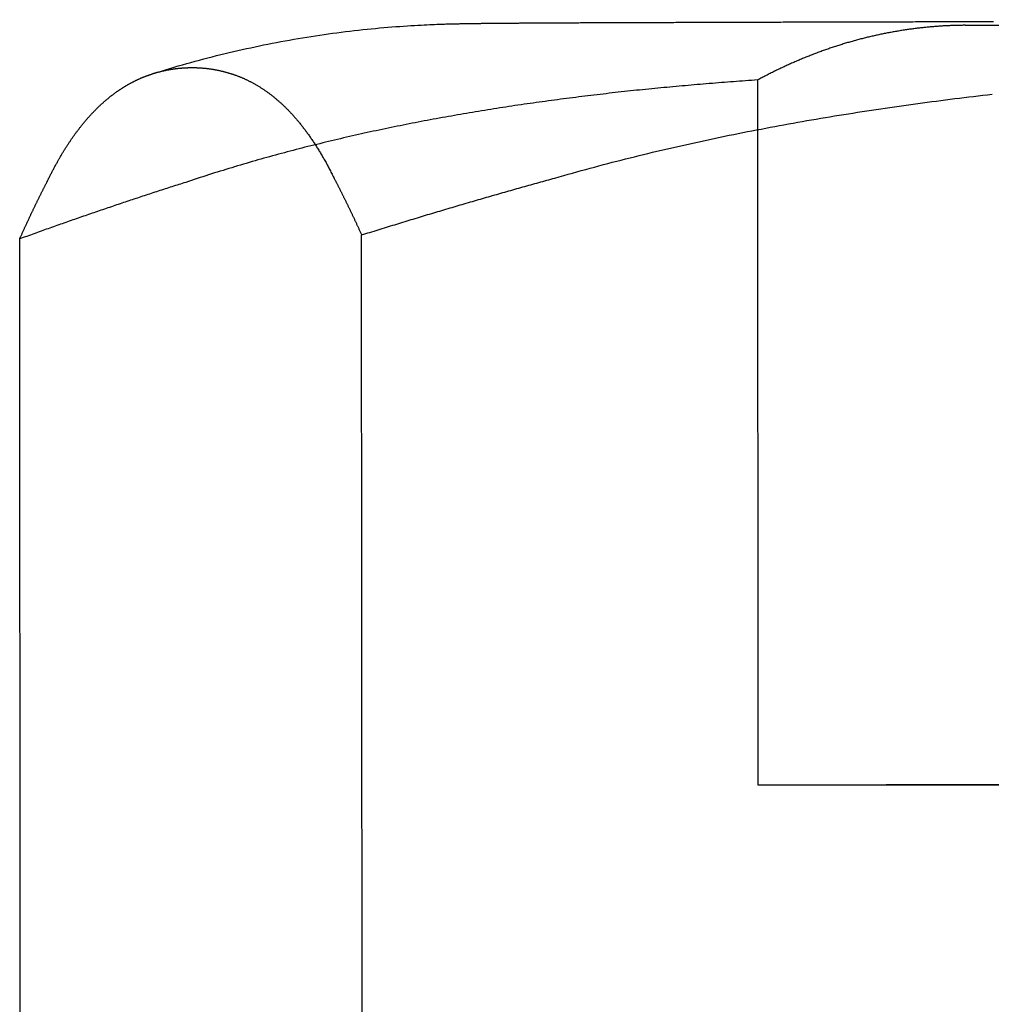
# Model space of a CAD drawing. Extents: x 5 to 1113, y -465 to 120.
# Drawn here: x 13 to 15, y 34 to 36 of the extents above; entities that cross this region are included whole.
import ezdxf

# ---------------------------------------------------------------- set-up
doc = ezdxf.new("R2010")
doc.units = 0
doc.header["$LTSCALE"] = 20
doc.linetypes.add('AUSGEZOGEN', pattern=[0])
doc.linetypes.add('VERDECKT', pattern=[0.375, 0.25, -0.125])
doc.layers.get('0').update_dxf_attribs({"linetype": 'AUSGEZOGEN'})
doc.layers.add('STEMPEL', color=3, linetype='AUSGEZOGEN')

# ---------------------------------------------------------------- blocks, each defined once
blk = doc.blocks.new('A$C1664CC63')
at = {"color": 3, "linetype": 'AUSGEZOGEN', "extrusion": (0, 1, -2e-16)}
for p, q in [((14.8885, 36.1622), (19.8349, 36.1741)), ((14.4518, 34.5611), (14.4511, 36.047)), ((12.8977, 32.0944), (12.8959, 35.7121)), ((15.7212, 34.5642), (14.4518, 34.5611)), ((15.7212, 34.5603), (14.4518, 34.5611))]:
    blk.add_line(p, q, dxfattribs=at)
at = {"color": 1, "linetype": 'VERDECKT', "extrusion": (0, 1, -2e-16)}
blk.add_line((13.6183, 32.1027), (13.6165, 35.7205), dxfattribs=at)
at = {"color": 3}
for points in [[(13.1768, 36.0604, 0), (13.1856, 36.0632, 0), (13.1945, 36.0659, 0), (13.2033, 36.0686, 0), (13.2122, 36.0713, 0), (13.2211, 36.0739, 0), (13.23, 36.0765, 0), (13.2389, 36.0791, 0), (13.2478, 36.0816, 0), (13.2567, 36.0841, 0), (13.2657, 36.0866, 0), (13.2746, 36.089, 0), (13.2836, 36.0914, 0), (13.2926, 36.0937, 0), (13.3016, 36.096, 0), (13.3106, 36.0983, 0), (13.3196, 36.1005, 0), (13.3286, 36.1027, 0), (13.3376, 36.1049, 0), (13.3466, 36.107, 0), (13.3557, 36.1091, 0), (13.3647, 36.1111, 0), (13.3737, 36.1132, 0), (13.3828, 36.1151, 0), (13.3918, 36.1171, 0), (13.4009, 36.119, 0), (13.41, 36.1208, 0), (13.419, 36.1226, 0), (13.4281, 36.1244, 0), (13.4372, 36.1262, 0), (13.4463, 36.1279, 0), (13.4554, 36.1296, 0), (13.4644, 36.1312, 0), (13.4735, 36.1328, 0), (13.4826, 36.1343, 0), (13.4917, 36.1359, 0), (13.5008, 36.1373, 0), (13.5099, 36.1388, 0), (13.519, 36.1402, 0), (13.5281, 36.1415, 0), (13.5372, 36.1429, 0), (13.5463, 36.1442, 0), (13.5554, 36.1454, 0), (13.5645, 36.1466, 0), (13.5736, 36.1478, 0), (13.5827, 36.1489, 0), (13.5918, 36.15, 0), (13.6009, 36.1511, 0), (13.6099, 36.1521, 0), (13.6189, 36.1531, 0), (13.6278, 36.154, 0), (13.6367, 36.1549, 0), (13.6455, 36.1558, 0), (13.6543, 36.1566, 0), (13.663, 36.1574, 0), (13.6717, 36.1581, 0), (13.6802, 36.1588, 0), (13.6886, 36.1594, 0), (13.6969, 36.16, 0), (13.705, 36.1606, 0), (13.7128, 36.1611, 0), (13.7205, 36.1616, 0), (13.7279, 36.1621, 0), (13.735, 36.1625, 0), (13.7417, 36.1628, 0), (13.7481, 36.1631, 0), (13.7542, 36.1634, 0), (13.7599, 36.1637, 0), (13.7653, 36.1639, 0), (13.7703, 36.1641, 0), (13.775, 36.1643, 0), (13.7793, 36.1645, 0), (13.7834, 36.1646, 0), (13.7872, 36.1647, 0), (13.7908, 36.1649, 0), (13.7942, 36.165, 0), (13.7973, 36.165, 0), (13.8003, 36.1651, 0), (13.8031, 36.1652, 0), (13.8059, 36.1653, 0), (13.8084, 36.1653, 0), (13.8109, 36.1654, 0), (13.8132, 36.1655, 0), (13.8155, 36.1655, 0), (13.8177, 36.1656, 0), (13.8198, 36.1656, 0), (13.8218, 36.1656, 0), (13.8238, 36.1657, 0), (13.8257, 36.1657, 0), (13.8276, 36.1658, 0), (13.8295, 36.1658, 0), (13.8313, 36.1658, 0), (13.8331, 36.1659, 0), (13.8349, 36.1659, 0), (13.8366, 36.1659, 0), (13.8384, 36.166, 0), (13.8401, 36.166, 0), (13.8418, 36.166, 0), (13.8434, 36.166, 0), (13.8451, 36.1661, 0), (13.8467, 36.1661, 0), (13.8484, 36.1661, 0), (13.85, 36.1661, 0), (13.8516, 36.1662, 0), (13.8532, 36.1662, 0), (13.8548, 36.1662, 0), (13.8564, 36.1662, 0), (13.858, 36.1662, 0), (13.8596, 36.1663, 0), (13.8612, 36.1663, 0), (13.8628, 36.1663, 0), (13.8644, 36.1663, 0), (13.866, 36.1663, 0), (13.8676, 36.1663, 0), (13.8692, 36.1664, 0), (13.8708, 36.1664, 0), (13.8724, 36.1664, 0), (13.8741, 36.1664, 0), (13.8758, 36.1664, 0), (13.8774, 36.1665, 0), (13.8791, 36.1665, 0), (13.8808, 36.1665, 0), (13.8826, 36.1665, 0), (13.8843, 36.1665, 0), (13.886, 36.1665, 0), (13.8878, 36.1666, 0), (13.8896, 36.1666, 0), (13.8914, 36.1666, 0), (13.8932, 36.1666, 0), (13.895, 36.1666, 0), (13.8968, 36.1666, 0), (13.8987, 36.1667, 0), (13.9006, 36.1667, 0), (13.9024, 36.1667, 0), (13.9043, 36.1667, 0), (13.9062, 36.1667, 0), (13.9082, 36.1667, 0), (13.9101, 36.1668, 0), (13.9121, 36.1668, 0), (13.914, 36.1668, 0), (13.916, 36.1668, 0), (13.918, 36.1668, 0), (13.92, 36.1668, 0), (13.9221, 36.1669, 0), (13.9241, 36.1669, 0), (13.9262, 36.1669, 0), (13.9282, 36.1669, 0), (13.9303, 36.1669, 0), (13.9324, 36.1669, 0), (13.9346, 36.1669, 0), (13.9367, 36.167, 0), (13.9388, 36.167, 0), (13.941, 36.167, 0), (13.9432, 36.167, 0), (13.9454, 36.167, 0), (13.9476, 36.167, 0), (13.9499, 36.1671, 0), (13.9521, 36.1671, 0), (13.9544, 36.1671, 0), (13.9567, 36.1671, 0), (13.959, 36.1671, 0), (13.9613, 36.1671, 0), (13.9636, 36.1671, 0), (13.966, 36.1672, 0), (13.9683, 36.1672, 0), (13.9707, 36.1672, 0), (13.9731, 36.1672, 0), (13.9755, 36.1672, 0), (13.978, 36.1672, 0), (13.9804, 36.1673, 0), (13.9829, 36.1673, 0), (13.9854, 36.1673, 0), (13.9879, 36.1673, 0), (13.9904, 36.1673, 0), (13.9929, 36.1673, 0), (13.9955, 36.1673, 0), (13.9981, 36.1674, 0), (14.0007, 36.1674, 0), (14.0033, 36.1674, 0), (14.0059, 36.1674, 0), (14.0085, 36.1674, 0), (14.0112, 36.1674, 0), (14.0139, 36.1674, 0), (14.0166, 36.1675, 0), (14.0193, 36.1675, 0), (14.022, 36.1675, 0), (14.0248, 36.1675, 0), (14.0276, 36.1675, 0), (14.0304, 36.1675, 0), (14.0332, 36.1675, 0), (14.036, 36.1676, 0), (14.0389, 36.1676, 0), (14.0417, 36.1676, 0), (14.0446, 36.1676, 0), (14.0475, 36.1676, 0), (14.0504, 36.1676, 0), (14.0534, 36.1676, 0), (14.0563, 36.1677, 0), (14.0593, 36.1677, 0), (14.0623, 36.1677, 0), (14.0653, 36.1677, 0), (14.0684, 36.1677, 0), (14.0714, 36.1677, 0), (14.0745, 36.1677, 0), (14.0776, 36.1678, 0), (14.0807, 36.1678, 0), (14.0838, 36.1678, 0), (14.087, 36.1678, 0), (14.0902, 36.1678, 0), (14.0934, 36.1678, 0), (14.0966, 36.1678, 0), (14.0998, 36.1679, 0), (14.1031, 36.1679, 0), (14.1064, 36.1679, 0), (14.1097, 36.1679, 0), (14.113, 36.1679, 0), (14.1163, 36.1679, 0), (14.1197, 36.1679, 0), (14.123, 36.168, 0), (14.1264, 36.168, 0), (14.1299, 36.168, 0), (14.1333, 36.168, 0), (14.1367, 36.168, 0), (14.1402, 36.168, 0), (14.1437, 36.168, 0), (14.1472, 36.1681, 0), (14.1508, 36.1681, 0), (14.1543, 36.1681, 0), (14.1579, 36.1681, 0), (14.1615, 36.1681, 0), (14.1651, 36.1681, 0), (14.1687, 36.1682, 0), (14.1724, 36.1682, 0), (14.1761, 36.1682, 0), (14.1798, 36.1682, 0), (14.1835, 36.1682, 0), (14.1872, 36.1682, 0), (14.191, 36.1682, 0), (14.1947, 36.1683, 0), (14.1985, 36.1683, 0), (14.2023, 36.1683, 0), (14.2061, 36.1683, 0), (14.21, 36.1683, 0), (14.2139, 36.1683, 0), (14.2177, 36.1683, 0), (14.2216, 36.1684, 0), (14.2256, 36.1684, 0), (14.2295, 36.1684, 0), (14.2335, 36.1684, 0), (14.2375, 36.1684, 0), (14.2415, 36.1684, 0), (14.2455, 36.1684, 0), (14.2495, 36.1685, 0), (14.2536, 36.1685, 0), (14.2576, 36.1685, 0), (14.2617, 36.1685, 0), (14.2658, 36.1685, 0), (14.27, 36.1685, 0), (14.2741, 36.1685, 0), (14.2783, 36.1686, 0), (14.2825, 36.1686, 0), (14.2867, 36.1686, 0), (14.2909, 36.1686, 0), (14.2952, 36.1686, 0), (14.2994, 36.1686, 0), (14.3037, 36.1686, 0), (14.308, 36.1687, 0), (14.3123, 36.1687, 0), (14.3166, 36.1687, 0), (14.321, 36.1687, 0), (14.3254, 36.1687, 0), (14.3298, 36.1687, 0), (14.3342, 36.1687, 0), (14.3386, 36.1688, 0), (14.343, 36.1688, 0), (14.3475, 36.1688, 0), (14.352, 36.1688, 0), (14.3565, 36.1688, 0), (14.361, 36.1688, 0), (14.3655, 36.1688, 0), (14.3701, 36.1689, 0), (14.3747, 36.1689, 0), (14.3792, 36.1689, 0), (14.3838, 36.1689, 0), (14.3885, 36.1689, 0), (14.3931, 36.1689, 0), (14.3978, 36.1689, 0), (14.4025, 36.169, 0), (14.4071, 36.169, 0), (14.4119, 36.169, 0), (14.4166, 36.169, 0), (14.4213, 36.169, 0), (14.4261, 36.169, 0), (14.4309, 36.169, 0), (14.4357, 36.1691, 0), (14.4405, 36.1691, 0), (14.4453, 36.1691, 0), (14.4502, 36.1691, 0), (14.4551, 36.1691, 0), (14.46, 36.1691, 0), (14.4649, 36.1691, 0), (14.4698, 36.1692, 0), (14.4747, 36.1692, 0), (14.4797, 36.1692, 0), (14.4847, 36.1692, 0), (14.4897, 36.1692, 0), (14.4947, 36.1692, 0), (14.4997, 36.1692, 0), (14.5047, 36.1693, 0), (14.5098, 36.1693, 0), (14.5149, 36.1693, 0), (14.52, 36.1693, 0), (14.5251, 36.1693, 0), (14.5302, 36.1693, 0), (14.5354, 36.1693, 0), (14.5405, 36.1694, 0), (14.5457, 36.1694, 0), (14.5509, 36.1694, 0), (14.5561, 36.1694, 0), (14.5613, 36.1694, 0), (14.5666, 36.1694, 0), (14.5718, 36.1694, 0), (14.5771, 36.1694, 0), (14.5824, 36.1695, 0), (14.5877, 36.1695, 0), (14.5931, 36.1695, 0), (14.5984, 36.1695, 0), (14.6038, 36.1695, 0), (14.6091, 36.1695, 0), (14.6145, 36.1695, 0), (14.62, 36.1696, 0), (14.6254, 36.1696, 0), (14.6308, 36.1696, 0), (14.6363, 36.1696, 0), (14.6418, 36.1696, 0), (14.6473, 36.1696, 0), (14.6528, 36.1696, 0), (14.6583, 36.1697, 0), (14.6638, 36.1697, 0), (14.6694, 36.1697, 0), (14.675, 36.1697, 0), (14.6805, 36.1697, 0), (14.6862, 36.1697, 0), (14.6918, 36.1697, 0), (14.6974, 36.1698, 0), (14.7031, 36.1698, 0), (14.7087, 36.1698, 0), (14.7144, 36.1698, 0), (14.7201, 36.1698, 0), (14.7258, 36.1698, 0), (14.7316, 36.1698, 0), (14.7373, 36.1698, 0), (14.7431, 36.1699, 0), (14.7489, 36.1699, 0), (14.7546, 36.1699, 0), (14.7605, 36.1699, 0), (14.7663, 36.1699, 0), (14.7721, 36.1699, 0), (14.778, 36.1699, 0), (14.7839, 36.17, 0), (14.7897, 36.17, 0), (14.7956, 36.17, 0), (14.8016, 36.17, 0), (14.8075, 36.17, 0), (14.8134, 36.17, 0), (14.8194, 36.17, 0), (14.8254, 36.1701, 0), (14.8314, 36.1701, 0), (14.8374, 36.1701, 0), (14.8434, 36.1701, 0), (14.8495, 36.1701, 0), (14.8555, 36.1701, 0), (14.8616, 36.1701, 0), (14.8677, 36.1701, 0), (14.8738, 36.1702, 0), (14.8799, 36.1702, 0), (14.886, 36.1702, 0), (14.8922, 36.1702, 0), (14.8983, 36.1702, 0), (14.9045, 36.1702, 0), (14.9107, 36.1702, 0), (14.9169, 36.1703, 0), (14.9231, 36.1703, 0), (14.9293, 36.1703, 0), (14.9356, 36.1703, 0), (14.9418, 36.1703, 0), (14.9481, 36.1703, 0)], [(14.8885, 36.1622, 0), (14.8863, 36.1622, 0), (14.8841, 36.1622, 0), (14.8819, 36.1621, 0), (14.8797, 36.1621, 0), (14.8775, 36.1621, 0), (14.8753, 36.162, 0), (14.8731, 36.162, 0), (14.8709, 36.1619, 0), (14.8687, 36.1619, 0), (14.8665, 36.1618, 0), (14.8643, 36.1618, 0), (14.8621, 36.1617, 0), (14.8598, 36.1616, 0), (14.8576, 36.1615, 0), (14.8554, 36.1614, 0), (14.8532, 36.1613, 0), (14.8509, 36.1612, 0), (14.8487, 36.1611, 0), (14.8465, 36.161, 0), (14.8442, 36.1609, 0), (14.842, 36.1608, 0), (14.8397, 36.1606, 0), (14.8375, 36.1605, 0), (14.8352, 36.1603, 0), (14.833, 36.1602, 0), (14.8307, 36.16, 0), (14.8285, 36.1599, 0), (14.8262, 36.1597, 0), (14.824, 36.1595, 0), (14.8217, 36.1593, 0), (14.8194, 36.1592, 0), (14.8171, 36.159, 0), (14.8149, 36.1588, 0), (14.8126, 36.1586, 0), (14.8103, 36.1583, 0), (14.808, 36.1581, 0), (14.8058, 36.1579, 0), (14.8035, 36.1577, 0), (14.8012, 36.1574, 0), (14.7989, 36.1572, 0), (14.7966, 36.1569, 0), (14.7943, 36.1567, 0), (14.792, 36.1564, 0), (14.7897, 36.1562, 0), (14.7874, 36.1559, 0), (14.7851, 36.1556, 0), (14.7828, 36.1553, 0), (14.7805, 36.155, 0), (14.7782, 36.1547, 0), (14.7759, 36.1544, 0), (14.7736, 36.1541, 0), (14.7713, 36.1538, 0), (14.769, 36.1535, 0), (14.7667, 36.1531, 0), (14.7644, 36.1528, 0), (14.7621, 36.1524, 0), (14.7598, 36.1521, 0), (14.7574, 36.1517, 0), (14.7551, 36.1514, 0), (14.7528, 36.151, 0), (14.7505, 36.1506, 0), (14.7482, 36.1502, 0), (14.7458, 36.1499, 0), (14.7435, 36.1495, 0), (14.7412, 36.1491, 0), (14.7389, 36.1487, 0), (14.7365, 36.1482, 0), (14.7342, 36.1478, 0), (14.7319, 36.1474, 0), (14.7295, 36.147, 0), (14.7272, 36.1465, 0), (14.7249, 36.1461, 0), (14.7225, 36.1456, 0), (14.7202, 36.1452, 0), (14.7179, 36.1447, 0), (14.7155, 36.1442, 0), (14.7132, 36.1438, 0), (14.7109, 36.1433, 0), (14.7085, 36.1428, 0), (14.7062, 36.1423, 0), (14.7039, 36.1418, 0), (14.7015, 36.1413, 0), (14.6992, 36.1407, 0), (14.6968, 36.1402, 0), (14.6945, 36.1397, 0), (14.6922, 36.1392, 0), (14.6898, 36.1386, 0), (14.6875, 36.1381, 0), (14.6851, 36.1375, 0), (14.6828, 36.1369, 0), (14.6804, 36.1364, 0), (14.6781, 36.1358, 0), (14.6758, 36.1352, 0), (14.6734, 36.1346, 0), (14.6711, 36.134, 0), (14.6687, 36.1334, 0), (14.6664, 36.1328, 0), (14.6641, 36.1322, 0), (14.6617, 36.1316, 0), (14.6594, 36.1309, 0), (14.657, 36.1303, 0), (14.6547, 36.1297, 0), (14.6523, 36.129, 0), (14.65, 36.1284, 0), (14.6477, 36.1277, 0), (14.6453, 36.127, 0), (14.643, 36.1263, 0), (14.6406, 36.1257, 0), (14.6383, 36.125, 0), (14.636, 36.1243, 0), (14.6336, 36.1236, 0), (14.6313, 36.1229, 0), (14.6289, 36.1221, 0), (14.6266, 36.1214, 0), (14.6243, 36.1207, 0), (14.6219, 36.1199, 0), (14.6196, 36.1192, 0), (14.6173, 36.1185, 0), (14.6149, 36.1177, 0), (14.6126, 36.1169, 0), (14.6103, 36.1162, 0), (14.6079, 36.1154, 0), (14.6056, 36.1146, 0), (14.6033, 36.1138, 0), (14.601, 36.113, 0), (14.5986, 36.1122, 0), (14.5963, 36.1114, 0), (14.594, 36.1106, 0), (14.5917, 36.1097, 0), (14.5893, 36.1089, 0), (14.587, 36.1081, 0), (14.5847, 36.1072, 0), (14.5824, 36.1064, 0), (14.5801, 36.1055, 0), (14.5777, 36.1047, 0), (14.5754, 36.1038, 0), (14.5731, 36.1029, 0), (14.5708, 36.102, 0), (14.5685, 36.1012, 0), (14.5662, 36.1003, 0), (14.5639, 36.0994, 0), (14.5616, 36.0985, 0), (14.5593, 36.0975, 0), (14.557, 36.0966, 0), (14.5547, 36.0957, 0), (14.5524, 36.0948, 0), (14.5501, 36.0938, 0), (14.5478, 36.0929, 0), (14.5455, 36.092, 0), (14.5432, 36.091, 0), (14.5409, 36.09, 0), (14.5386, 36.0891, 0), (14.5363, 36.0881, 0), (14.534, 36.0871, 0), (14.5317, 36.0861, 0), (14.5295, 36.0852, 0), (14.5272, 36.0842, 0), (14.5249, 36.0832, 0), (14.5226, 36.0822, 0), (14.5203, 36.0811, 0), (14.5181, 36.0801, 0), (14.5158, 36.0791, 0), (14.5135, 36.0781, 0), (14.5113, 36.077, 0), (14.509, 36.076, 0), (14.5067, 36.0749, 0), (14.5045, 36.0739, 0), (14.5022, 36.0728, 0), (14.5, 36.0718, 0), (14.4977, 36.0707, 0), (14.4955, 36.0696, 0), (14.4932, 36.0686, 0), (14.491, 36.0675, 0), (14.4888, 36.0664, 0), (14.4865, 36.0653, 0), (14.4843, 36.0642, 0), (14.482, 36.0631, 0), (14.4798, 36.062, 0), (14.4776, 36.0608, 0), (14.4754, 36.0597, 0), (14.4731, 36.0586, 0), (14.4709, 36.0575, 0), (14.4687, 36.0563, 0), (14.4665, 36.0552, 0), (14.4643, 36.054, 0), (14.4621, 36.0529, 0), (14.4599, 36.0517, 0), (14.4577, 36.0506, 0), (14.4555, 36.0494, 0), (14.4533, 36.0482, 0), (14.4511, 36.047, 0)], [(12.9534, 35.8321, 0), (12.9542, 35.8339, 0), (12.955, 35.8356, 0), (12.9559, 35.8373, 0), (12.9567, 35.839, 0), (12.9576, 35.8407, 0), (12.9584, 35.8423, 0), (12.9592, 35.844, 0), (12.9601, 35.8457, 0), (12.9609, 35.8473, 0), (12.9618, 35.849, 0), (12.9626, 35.8506, 0), (12.9635, 35.8522, 0), (12.9643, 35.8539, 0), (12.9651, 35.8555, 0), (12.966, 35.8571, 0), (12.9668, 35.8587, 0), (12.9677, 35.8603, 0), (12.9685, 35.8619, 0), (12.9694, 35.8634, 0), (12.9702, 35.865, 0), (12.9711, 35.8666, 0), (12.9719, 35.8681, 0), (12.9728, 35.8697, 0), (12.9736, 35.8712, 0), (12.9745, 35.8727, 0), (12.9753, 35.8742, 0), (12.9762, 35.8758, 0), (12.977, 35.8773, 0), (12.9779, 35.8788, 0), (12.9787, 35.8803, 0), (12.9796, 35.8817, 0), (12.9804, 35.8832, 0), (12.9813, 35.8847, 0), (12.9822, 35.8861, 0), (12.983, 35.8876, 0), (12.9839, 35.889, 0), (12.9847, 35.8905, 0), (12.9856, 35.8919, 0), (12.9864, 35.8933, 0), (12.9873, 35.8947, 0), (12.9882, 35.8962, 0), (12.989, 35.8976, 0), (12.9899, 35.8989, 0), (12.9907, 35.9003, 0), (12.9916, 35.9017, 0), (12.9925, 35.9031, 0), (12.9933, 35.9044, 0), (12.9942, 35.9058, 0), (12.9951, 35.9072, 0), (12.9959, 35.9085, 0), (12.9968, 35.9098, 0), (12.9976, 35.9112, 0), (12.9985, 35.9125, 0), (12.9994, 35.9138, 0), (13.0002, 35.9151, 0), (13.0011, 35.9164, 0), (13.002, 35.9177, 0), (13.0028, 35.919, 0), (13.0037, 35.9203, 0), (13.0046, 35.9215, 0), (13.0054, 35.9228, 0), (13.0063, 35.9241, 0), (13.0072, 35.9253, 0), (13.0081, 35.9265, 0), (13.0089, 35.9278, 0), (13.0098, 35.929, 0), (13.0107, 35.9302, 0), (13.0115, 35.9315, 0), (13.0124, 35.9327, 0), (13.0133, 35.9339, 0), (13.0142, 35.9351, 0), (13.015, 35.9362, 0), (13.0159, 35.9374, 0), (13.0168, 35.9386, 0), (13.0176, 35.9398, 0), (13.0185, 35.9409, 0), (13.0194, 35.9421, 0), (13.0203, 35.9432, 0), (13.0211, 35.9444, 0), (13.022, 35.9455, 0), (13.0229, 35.9466, 0), (13.0238, 35.9478, 0), (13.0246, 35.9489, 0), (13.0255, 35.95, 0), (13.0264, 35.9511, 0), (13.0273, 35.9522, 0), (13.0282, 35.9533, 0), (13.029, 35.9544, 0), (13.0299, 35.9554, 0), (13.0308, 35.9565, 0), (13.0317, 35.9576, 0), (13.0325, 35.9586, 0), (13.0334, 35.9597, 0), (13.0343, 35.9607, 0), (13.0352, 35.9618, 0), (13.0361, 35.9628, 0), (13.0369, 35.9638, 0), (13.0378, 35.9648, 0), (13.0387, 35.9659, 0), (13.0396, 35.9669, 0), (13.0405, 35.9679, 0), (13.0414, 35.9689, 0), (13.0422, 35.9698, 0), (13.0431, 35.9708, 0), (13.044, 35.9718, 0), (13.0449, 35.9728, 0), (13.0458, 35.9737, 0), (13.0466, 35.9747, 0), (13.0475, 35.9756, 0), (13.0484, 35.9766, 0), (13.0493, 35.9775, 0), (13.0502, 35.9785, 0), (13.0511, 35.9794, 0), (13.052, 35.9803, 0), (13.0528, 35.9812, 0), (13.0537, 35.9821, 0), (13.0546, 35.983, 0), (13.0555, 35.9839, 0), (13.0564, 35.9848, 0), (13.0573, 35.9857, 0), (13.0581, 35.9866, 0), (13.059, 35.9875, 0), (13.0599, 35.9883, 0), (13.0608, 35.9892, 0), (13.0617, 35.9901, 0), (13.0626, 35.9909, 0), (13.0635, 35.9918, 0), (13.0644, 35.9926, 0), (13.0652, 35.9934, 0), (13.0661, 35.9943, 0), (13.067, 35.9951, 0), (13.0679, 35.9959, 0), (13.0688, 35.9967, 0), (13.0697, 35.9975, 0), (13.0706, 35.9983, 0), (13.0715, 35.9991, 0), (13.0723, 35.9999, 0), (13.0732, 36.0007, 0), (13.0741, 36.0015, 0), (13.075, 36.0023, 0), (13.0759, 36.003, 0), (13.0768, 36.0038, 0), (13.0777, 36.0046, 0), (13.0786, 36.0053, 0), (13.0794, 36.0061, 0), (13.0803, 36.0068, 0), (13.0812, 36.0076, 0), (13.0821, 36.0083, 0), (13.083, 36.009, 0), (13.0839, 36.0097, 0), (13.0848, 36.0105, 0), (13.0857, 36.0112, 0), (13.0866, 36.0119, 0), (13.0874, 36.0126, 0), (13.0883, 36.0133, 0), (13.0892, 36.014, 0), (13.0901, 36.0146, 0), (13.091, 36.0153, 0), (13.0919, 36.016, 0), (13.0928, 36.0167, 0), (13.0937, 36.0173, 0), (13.0946, 36.018, 0), (13.0955, 36.0187, 0), (13.0963, 36.0193, 0), (13.0972, 36.02, 0), (13.0981, 36.0206, 0), (13.099, 36.0212, 0), (13.0999, 36.0219, 0), (13.1008, 36.0225, 0), (13.1017, 36.0231, 0), (13.1026, 36.0237, 0), (13.1035, 36.0244, 0), (13.1043, 36.025, 0), (13.1052, 36.0256, 0), (13.1061, 36.0262, 0), (13.107, 36.0268, 0), (13.1079, 36.0273, 0), (13.1088, 36.0279, 0), (13.1097, 36.0285, 0), (13.1106, 36.0291, 0), (13.1115, 36.0297, 0), (13.1123, 36.0302, 0), (13.1132, 36.0308, 0), (13.1141, 36.0313, 0), (13.115, 36.0319, 0), (13.1159, 36.0324, 0), (13.1168, 36.033, 0), (13.1177, 36.0335, 0), (13.1186, 36.0341, 0), (13.1195, 36.0346, 0), (13.1203, 36.0351, 0), (13.1212, 36.0356, 0), (13.1221, 36.0362, 0), (13.123, 36.0367, 0), (13.1239, 36.0372, 0), (13.1248, 36.0377, 0), (13.1257, 36.0382, 0), (13.1266, 36.0387, 0), (13.1274, 36.0392, 0), (13.1283, 36.0396, 0), (13.1292, 36.0401, 0), (13.1301, 36.0406, 0), (13.131, 36.0411, 0), (13.1319, 36.0416, 0), (13.1328, 36.042, 0), (13.1336, 36.0425, 0), (13.1345, 36.0429, 0), (13.1354, 36.0434, 0), (13.1363, 36.0438, 0), (13.1372, 36.0443, 0), (13.1381, 36.0447, 0), (13.139, 36.0452, 0), (13.1398, 36.0456, 0), (13.1407, 36.046, 0), (13.1416, 36.0464, 0), (13.1425, 36.0469, 0), (13.1434, 36.0473, 0), (13.1443, 36.0477, 0), (13.1451, 36.0481, 0), (13.146, 36.0485, 0), (13.1469, 36.0489, 0), (13.1478, 36.0493, 0), (13.1487, 36.0497, 0), (13.1496, 36.0501, 0), (13.1504, 36.0505, 0), (13.1513, 36.0509, 0), (13.1522, 36.0512, 0), (13.1531, 36.0516, 0), (13.154, 36.052, 0), (13.1549, 36.0524, 0), (13.1557, 36.0527, 0), (13.1566, 36.0531, 0), (13.1575, 36.0534, 0), (13.1584, 36.0538, 0), (13.1593, 36.0541, 0), (13.1601, 36.0545, 0), (13.161, 36.0548, 0), (13.1619, 36.0552, 0), (13.1628, 36.0555, 0), (13.1636, 36.0558, 0), (13.1645, 36.0562, 0), (13.1654, 36.0565, 0), (13.1663, 36.0568, 0), (13.1672, 36.0571, 0), (13.168, 36.0574, 0), (13.1689, 36.0577, 0), (13.1698, 36.0581, 0), (13.1707, 36.0584, 0), (13.1715, 36.0587, 0), (13.1724, 36.0589, 0), (13.1733, 36.0592, 0), (13.1742, 36.0595, 0), (13.175, 36.0598, 0), (13.1759, 36.0601, 0), (13.1768, 36.0604, 0)], [(14.4511, 36.047, 0), (14.4447, 36.0466, 0), (14.4384, 36.0462, 0), (14.432, 36.0457, 0), (14.4257, 36.0453, 0), (14.4193, 36.0448, 0), (14.4129, 36.0443, 0), (14.4066, 36.0439, 0), (14.4002, 36.0434, 0), (14.3938, 36.0429, 0), (14.3875, 36.0424, 0), (14.3811, 36.0419, 0), (14.3747, 36.0414, 0), (14.3683, 36.0409, 0), (14.362, 36.0404, 0), (14.3556, 36.0399, 0), (14.3492, 36.0394, 0), (14.3428, 36.0389, 0), (14.3365, 36.0383, 0), (14.3301, 36.0378, 0), (14.3237, 36.0373, 0), (14.3173, 36.0367, 0), (14.3109, 36.0362, 0), (14.3045, 36.0356, 0), (14.2981, 36.035, 0), (14.2917, 36.0345, 0), (14.2854, 36.0339, 0), (14.279, 36.0333, 0), (14.2726, 36.0327, 0), (14.2662, 36.0321, 0), (14.2598, 36.0315, 0), (14.2534, 36.0309, 0), (14.247, 36.0303, 0), (14.2406, 36.0297, 0), (14.2342, 36.0291, 0), (14.2278, 36.0284, 0), (14.2214, 36.0278, 0), (14.215, 36.0271, 0), (14.2086, 36.0265, 0), (14.2022, 36.0258, 0), (14.1958, 36.0252, 0), (14.1894, 36.0245, 0), (14.183, 36.0238, 0), (14.1766, 36.0231, 0), (14.1702, 36.0224, 0), (14.1637, 36.0217, 0), (14.1573, 36.021, 0), (14.1509, 36.0203, 0), (14.1445, 36.0196, 0), (14.1381, 36.0189, 0), (14.1317, 36.0181, 0), (14.1253, 36.0174, 0), (14.1189, 36.0167, 0), (14.1125, 36.0159, 0), (14.1061, 36.0151, 0), (14.0997, 36.0144, 0), (14.0933, 36.0136, 0), (14.0869, 36.0128, 0), (14.0805, 36.012, 0), (14.0741, 36.0112, 0), (14.0676, 36.0104, 0), (14.0612, 36.0096, 0), (14.0548, 36.0088, 0), (14.0484, 36.008, 0), (14.042, 36.0072, 0), (14.0356, 36.0063, 0), (14.0292, 36.0055, 0), (14.0228, 36.0046, 0), (14.0164, 36.0038, 0), (14.01, 36.0029, 0), (14.0036, 36.002, 0), (13.9972, 36.0012, 0), (13.9908, 36.0003, 0), (13.9844, 35.9994, 0), (13.978, 35.9985, 0), (13.9716, 35.9976, 0), (13.9652, 35.9966, 0), (13.9588, 35.9957, 0), (13.9524, 35.9948, 0), (13.946, 35.9938, 0), (13.9396, 35.9929, 0), (13.9332, 35.9919, 0), (13.9268, 35.991, 0), (13.9205, 35.99, 0), (13.9141, 35.989, 0), (13.9077, 35.988, 0), (13.9013, 35.987, 0), (13.8949, 35.986, 0), (13.8885, 35.985, 0), (13.8821, 35.984, 0), (13.8758, 35.9829, 0), (13.8694, 35.9819, 0), (13.863, 35.9809, 0), (13.8566, 35.9798, 0), (13.8503, 35.9787, 0), (13.8439, 35.9777, 0), (13.8375, 35.9766, 0), (13.8311, 35.9755, 0), (13.8248, 35.9744, 0), (13.8184, 35.9733, 0), (13.812, 35.9722, 0), (13.8057, 35.9711, 0), (13.7993, 35.97, 0), (13.793, 35.9688, 0), (13.7866, 35.9677, 0), (13.7802, 35.9665, 0), (13.7739, 35.9653, 0), (13.7675, 35.9642, 0), (13.7612, 35.963, 0), (13.7548, 35.9618, 0), (13.7485, 35.9606, 0), (13.7422, 35.9594, 0), (13.7358, 35.9582, 0), (13.7295, 35.957, 0), (13.7231, 35.9557, 0), (13.7168, 35.9545, 0), (13.7105, 35.9532, 0), (13.7042, 35.952, 0), (13.6978, 35.9507, 0), (13.6915, 35.9494, 0), (13.6852, 35.9481, 0), (13.6789, 35.9468, 0), (13.6726, 35.9455, 0), (13.6662, 35.9442, 0), (13.6599, 35.9429, 0), (13.6536, 35.9415, 0), (13.6473, 35.9402, 0), (13.641, 35.9388, 0), (13.6347, 35.9375, 0), (13.6284, 35.9361, 0), (13.6221, 35.9347, 0), (13.6159, 35.9333, 0), (13.6096, 35.9319, 0), (13.6033, 35.9305, 0), (13.597, 35.9291, 0), (13.5907, 35.9277, 0), (13.5845, 35.9262, 0), (13.5782, 35.9248, 0), (13.5719, 35.9233, 0), (13.5657, 35.9219, 0), (13.5594, 35.9204, 0), (13.5531, 35.9189, 0), (13.5469, 35.9174, 0), (13.5406, 35.9159, 0), (13.5344, 35.9144, 0), (13.5282, 35.9128, 0), (13.5219, 35.9113, 0), (13.5157, 35.9098, 0), (13.5095, 35.9082, 0), (13.5032, 35.9066, 0), (13.497, 35.9051, 0), (13.4908, 35.9035, 0), (13.4846, 35.9019, 0), (13.4784, 35.9003, 0), (13.4722, 35.8986, 0), (13.466, 35.897, 0), (13.4598, 35.8954, 0), (13.4536, 35.8937, 0), (13.4474, 35.8921, 0), (13.4412, 35.8904, 0), (13.435, 35.8887, 0), (13.4288, 35.887, 0), (13.4226, 35.8853, 0), (13.4165, 35.8836, 0), (13.4103, 35.8819, 0), (13.4042, 35.8802, 0), (13.398, 35.8784, 0), (13.3918, 35.8767, 0), (13.3857, 35.8749, 0), (13.3796, 35.8731, 0), (13.3734, 35.8713, 0), (13.3673, 35.8695, 0), (13.3612, 35.8677, 0), (13.355, 35.8659, 0), (13.3489, 35.8641, 0), (13.3428, 35.8622, 0), (13.3367, 35.8604, 0), (13.3306, 35.8585, 0), (13.3245, 35.8566, 0), (13.3184, 35.8548, 0), (13.3123, 35.8529, 0), (13.3062, 35.851, 0), (13.3002, 35.849, 0), (13.2941, 35.8471, 0), (13.288, 35.8452, 0), (13.2819, 35.8432, 0), (13.2759, 35.8412, 0), (13.2698, 35.8393, 0), (13.2638, 35.8373, 0), (13.2577, 35.8353, 0), (13.2517, 35.8333, 0), (13.2457, 35.8313, 0)], [(12.8959, 35.7121, 0), (12.8965, 35.7135, 0), (12.8971, 35.7149, 0), (12.8977, 35.7162, 0), (12.8983, 35.7176, 0), (12.899, 35.7189, 0), (12.8996, 35.7203, 0), (12.9002, 35.7217, 0), (12.9008, 35.723, 0), (12.9014, 35.7244, 0), (12.902, 35.7257, 0), (12.9026, 35.7271, 0), (12.9033, 35.7284, 0), (12.9039, 35.7298, 0), (12.9045, 35.7311, 0), (12.9051, 35.7325, 0), (12.9057, 35.7338, 0), (12.9063, 35.7351, 0), (12.9069, 35.7365, 0), (12.9076, 35.7378, 0), (12.9082, 35.7391, 0), (12.9088, 35.7404, 0), (12.9094, 35.7418, 0), (12.91, 35.7431, 0), (12.9106, 35.7444, 0), (12.9112, 35.7457, 0), (12.9118, 35.747, 0), (12.9124, 35.7483, 0), (12.9131, 35.7497, 0), (12.9137, 35.751, 0), (12.9143, 35.7523, 0), (12.9149, 35.7536, 0), (12.9155, 35.7549, 0), (12.9161, 35.7562, 0), (12.9167, 35.7575, 0), (12.9173, 35.7588, 0), (12.9179, 35.76, 0), (12.9185, 35.7613, 0), (12.9191, 35.7626, 0), (12.9197, 35.7639, 0), (12.9204, 35.7652, 0), (12.921, 35.7665, 0), (12.9216, 35.7677, 0), (12.9222, 35.769, 0), (12.9228, 35.7703, 0), (12.9234, 35.7716, 0), (12.924, 35.7728, 0), (12.9246, 35.7741, 0), (12.9252, 35.7754, 0), (12.9258, 35.7766, 0), (12.9264, 35.7779, 0), (12.927, 35.7791, 0), (12.9276, 35.7804, 0), (12.9282, 35.7816, 0), (12.9288, 35.7829, 0), (12.9294, 35.7841, 0), (12.93, 35.7854, 0), (12.9306, 35.7866, 0), (12.9312, 35.7879, 0), (12.9318, 35.7891, 0), (12.9324, 35.7903, 0), (12.933, 35.7916, 0), (12.9336, 35.7928, 0), (12.9342, 35.794, 0), (12.9348, 35.7953, 0), (12.9354, 35.7965, 0), (12.936, 35.7977, 0), (12.9366, 35.7989, 0), (12.9372, 35.8001, 0), (12.9378, 35.8014, 0), (12.9384, 35.8026, 0), (12.939, 35.8038, 0), (12.9396, 35.805, 0), (12.9402, 35.8062, 0), (12.9408, 35.8074, 0), (12.9414, 35.8086, 0), (12.942, 35.8098, 0), (12.9426, 35.811, 0), (12.9432, 35.8122, 0), (12.9438, 35.8134, 0), (12.9444, 35.8146, 0), (12.945, 35.8158, 0), (12.9456, 35.8169, 0), (12.9462, 35.8181, 0), (12.9468, 35.8193, 0), (12.9474, 35.8205, 0), (12.948, 35.8217, 0), (12.9486, 35.8228, 0), (12.9492, 35.824, 0), (12.9498, 35.8252, 0), (12.9504, 35.8263, 0), (12.951, 35.8275, 0), (12.9516, 35.8287, 0), (12.9522, 35.8298, 0), (12.9528, 35.831, 0), (12.9534, 35.8321, 0)], [(13.2457, 35.8313, 0), (13.2421, 35.8301, 0), (13.2384, 35.829, 0), (13.2348, 35.8278, 0), (13.2312, 35.8267, 0), (13.2276, 35.8255, 0), (13.224, 35.8243, 0), (13.2203, 35.8232, 0), (13.2167, 35.822, 0), (13.2131, 35.8209, 0), (13.2095, 35.8197, 0), (13.2058, 35.8185, 0), (13.2022, 35.8173, 0), (13.1986, 35.8162, 0), (13.1949, 35.815, 0), (13.1913, 35.8138, 0), (13.1877, 35.8126, 0), (13.184, 35.8115, 0), (13.1804, 35.8103, 0), (13.1768, 35.8091, 0), (13.1731, 35.8079, 0), (13.1695, 35.8067, 0), (13.1658, 35.8055, 0), (13.1622, 35.8043, 0), (13.1585, 35.8031, 0), (13.1549, 35.8019, 0), (13.1512, 35.8007, 0), (13.1476, 35.7995, 0), (13.1439, 35.7983, 0), (13.1403, 35.7971, 0), (13.1366, 35.7959, 0), (13.133, 35.7947, 0), (13.1293, 35.7934, 0), (13.1257, 35.7922, 0), (13.122, 35.791, 0), (13.1183, 35.7898, 0), (13.1147, 35.7885, 0), (13.111, 35.7873, 0), (13.1073, 35.7861, 0), (13.1037, 35.7848, 0), (13.1, 35.7836, 0), (13.0963, 35.7824, 0), (13.0927, 35.7811, 0), (13.089, 35.7799, 0), (13.0853, 35.7786, 0), (13.0816, 35.7774, 0), (13.078, 35.7762, 0), (13.0743, 35.7749, 0), (13.0706, 35.7736, 0), (13.0669, 35.7724, 0), (13.0632, 35.7711, 0), (13.0596, 35.7699, 0), (13.0559, 35.7686, 0), (13.0522, 35.7673, 0), (13.0485, 35.7661, 0), (13.0448, 35.7648, 0), (13.0411, 35.7635, 0), (13.0374, 35.7623, 0), (13.0337, 35.761, 0), (13.03, 35.7597, 0), (13.0263, 35.7584, 0), (13.0226, 35.7571, 0), (13.0189, 35.7559, 0), (13.0152, 35.7546, 0), (13.0115, 35.7533, 0), (13.0078, 35.752, 0), (13.0041, 35.7507, 0), (13.0004, 35.7494, 0), (12.9967, 35.7481, 0), (12.993, 35.7468, 0), (12.9892, 35.7455, 0), (12.9855, 35.7442, 0), (12.9818, 35.7429, 0), (12.9781, 35.7416, 0), (12.9744, 35.7402, 0), (12.9707, 35.7389, 0), (12.9669, 35.7376, 0), (12.9632, 35.7363, 0), (12.9595, 35.735, 0), (12.9557, 35.7336, 0), (12.952, 35.7323, 0), (12.9483, 35.731, 0), (12.9446, 35.7296, 0), (12.9408, 35.7283, 0), (12.9371, 35.727, 0), (12.9333, 35.7256, 0), (12.9296, 35.7243, 0), (12.9259, 35.7229, 0), (12.9221, 35.7216, 0), (12.9184, 35.7203, 0), (12.9146, 35.7189, 0), (12.9109, 35.7175, 0), (12.9071, 35.7162, 0), (12.9034, 35.7148, 0), (12.8996, 35.7135, 0), (12.8959, 35.7121, 0)]]:
    blk.add_polyline3d(points, dxfattribs=at)
at = {"color": 1}
for points in [[(13.1768, 36.0604, 0), (13.178, 36.0608, 0), (13.1792, 36.0611, 0), (13.1804, 36.0615, 0), (13.1816, 36.0619, 0), (13.1828, 36.0622, 0), (13.184, 36.0626, 0), (13.1852, 36.0629, 0), (13.1864, 36.0633, 0), (13.1876, 36.0636, 0), (13.1888, 36.0639, 0), (13.19, 36.0642, 0), (13.1912, 36.0645, 0), (13.1924, 36.0648, 0), (13.1936, 36.0651, 0), (13.1948, 36.0654, 0), (13.196, 36.0657, 0), (13.1972, 36.066, 0), (13.1984, 36.0663, 0), (13.1996, 36.0666, 0), (13.2008, 36.0668, 0), (13.202, 36.0671, 0), (13.2032, 36.0673, 0), (13.2044, 36.0676, 0), (13.2055, 36.0678, 0), (13.2067, 36.0681, 0), (13.2079, 36.0683, 0), (13.2091, 36.0685, 0), (13.2103, 36.0687, 0), (13.2115, 36.0689, 0), (13.2127, 36.0691, 0), (13.2138, 36.0693, 0), (13.215, 36.0695, 0), (13.2162, 36.0697, 0), (13.2174, 36.0699, 0), (13.2186, 36.0701, 0), (13.2197, 36.0703, 0), (13.2209, 36.0704, 0), (13.2221, 36.0706, 0), (13.2233, 36.0708, 0), (13.2244, 36.0709, 0), (13.2256, 36.0711, 0), (13.2268, 36.0712, 0), (13.2279, 36.0713, 0), (13.2291, 36.0715, 0), (13.2303, 36.0716, 0), (13.2314, 36.0717, 0), (13.2326, 36.0718, 0), (13.2338, 36.0719, 0), (13.2349, 36.072, 0), (13.2361, 36.0721, 0), (13.2373, 36.0722, 0), (13.2384, 36.0723, 0), (13.2396, 36.0724, 0), (13.2407, 36.0725, 0), (13.2419, 36.0726, 0), (13.243, 36.0726, 0), (13.2442, 36.0727, 0), (13.2454, 36.0728, 0), (13.2465, 36.0728, 0), (13.2477, 36.0729, 0), (13.2488, 36.0729, 0), (13.2499, 36.0729, 0), (13.2511, 36.073, 0), (13.2522, 36.073, 0), (13.2534, 36.073, 0), (13.2545, 36.0731, 0), (13.2557, 36.0731, 0), (13.2568, 36.0731, 0), (13.2579, 36.0731, 0), (13.2591, 36.0731, 0), (13.2602, 36.0731, 0), (13.2614, 36.0731, 0), (13.2625, 36.0731, 0), (13.2637, 36.0731, 0), (13.2648, 36.073, 0), (13.266, 36.073, 0), (13.2671, 36.073, 0), (13.2683, 36.073, 0), (13.2694, 36.0729, 0), (13.2706, 36.0729, 0), (13.2717, 36.0728, 0), (13.2729, 36.0728, 0), (13.274, 36.0727, 0), (13.2752, 36.0726, 0), (13.2764, 36.0726, 0), (13.2775, 36.0725, 0), (13.2787, 36.0724, 0), (13.2799, 36.0723, 0), (13.281, 36.0722, 0), (13.2822, 36.0721, 0), (13.2834, 36.072, 0), (13.2845, 36.0719, 0), (13.2857, 36.0718, 0), (13.2869, 36.0717, 0), (13.288, 36.0716, 0), (13.2892, 36.0715, 0), (13.2904, 36.0713, 0), (13.2916, 36.0712, 0), (13.2927, 36.0711, 0), (13.2939, 36.0709, 0), (13.2951, 36.0708, 0), (13.2963, 36.0706, 0), (13.2975, 36.0704, 0), (13.2986, 36.0703, 0), (13.2998, 36.0701, 0), (13.301, 36.0699, 0), (13.3022, 36.0697, 0), (13.3034, 36.0695, 0), (13.3046, 36.0693, 0), (13.3058, 36.0691, 0), (13.3069, 36.0689, 0), (13.3081, 36.0687, 0), (13.3093, 36.0685, 0), (13.3105, 36.0683, 0), (13.3117, 36.068, 0), (13.3129, 36.0678, 0), (13.3141, 36.0675, 0), (13.3153, 36.0673, 0), (13.3165, 36.067, 0), (13.3177, 36.0668, 0), (13.3189, 36.0665, 0), (13.3201, 36.0662, 0), (13.3213, 36.0659, 0), (13.3225, 36.0657, 0), (13.3237, 36.0654, 0), (13.3249, 36.0651, 0), (13.3261, 36.0648, 0), (13.3273, 36.0644, 0), (13.3285, 36.0641, 0), (13.3297, 36.0638, 0), (13.3309, 36.0635, 0), (13.3321, 36.0631, 0), (13.3333, 36.0628, 0), (13.3345, 36.0624, 0), (13.3357, 36.0621, 0), (13.3369, 36.0617, 0), (13.3381, 36.0614, 0), (13.3393, 36.061, 0), (13.3406, 36.0606, 0), (13.3418, 36.0602, 0), (13.343, 36.0598, 0), (13.3442, 36.0594, 0), (13.3454, 36.059, 0), (13.3466, 36.0586, 0), (13.3478, 36.0582, 0), (13.349, 36.0577, 0), (13.3503, 36.0573, 0), (13.3515, 36.0569, 0), (13.3527, 36.0564, 0), (13.3539, 36.056, 0), (13.3551, 36.0555, 0), (13.3563, 36.055, 0), (13.3576, 36.0546, 0), (13.3588, 36.0541, 0), (13.36, 36.0536, 0), (13.3612, 36.0531, 0), (13.3624, 36.0526, 0), (13.3637, 36.0521, 0), (13.3649, 36.0516, 0), (13.3661, 36.051, 0), (13.3673, 36.0505, 0), (13.3686, 36.0499, 0), (13.3698, 36.0494, 0), (13.371, 36.0488, 0), (13.3722, 36.0483, 0), (13.3734, 36.0477, 0), (13.3747, 36.0471, 0), (13.3759, 36.0465, 0), (13.3771, 36.0459, 0), (13.3783, 36.0453, 0), (13.3796, 36.0447, 0), (13.3808, 36.0441, 0), (13.382, 36.0435, 0), (13.3833, 36.0429, 0), (13.3845, 36.0422, 0), (13.3857, 36.0416, 0), (13.3869, 36.0409, 0), (13.3882, 36.0402, 0), (13.3894, 36.0396, 0), (13.3906, 36.0389, 0), (13.3918, 36.0382, 0), (13.3931, 36.0375, 0), (13.3943, 36.0368, 0), (13.3955, 36.0361, 0), (13.3968, 36.0353, 0), (13.398, 36.0346, 0), (13.3992, 36.0339, 0), (13.4005, 36.0331, 0), (13.4017, 36.0323, 0), (13.4029, 36.0316, 0), (13.4041, 36.0308, 0), (13.4054, 36.03, 0), (13.4066, 36.0292, 0), (13.4078, 36.0284, 0), (13.4091, 36.0276, 0), (13.4103, 36.0268, 0), (13.4115, 36.0259, 0), (13.4128, 36.0251, 0), (13.414, 36.0242, 0), (13.4152, 36.0234, 0), (13.4164, 36.0225, 0), (13.4177, 36.0216, 0), (13.4189, 36.0207, 0), (13.4201, 36.0198, 0), (13.4214, 36.0189, 0), (13.4226, 36.018, 0), (13.4238, 36.0171, 0), (13.4251, 36.0162, 0), (13.4263, 36.0152, 0), (13.4275, 36.0142, 0), (13.4288, 36.0133, 0), (13.43, 36.0123, 0), (13.4312, 36.0113, 0), (13.4324, 36.0103, 0), (13.4337, 36.0093, 0), (13.4349, 36.0083, 0), (13.4361, 36.0073, 0), (13.4374, 36.0062, 0), (13.4386, 36.0052, 0), (13.4398, 36.0041, 0), (13.4411, 36.0031, 0), (13.4423, 36.002, 0), (13.4435, 36.0009, 0), (13.4447, 35.9998, 0), (13.446, 35.9987, 0), (13.4472, 35.9976, 0), (13.4484, 35.9964, 0), (13.4496, 35.9953, 0), (13.4509, 35.9941, 0), (13.4521, 35.993, 0), (13.4533, 35.9918, 0), (13.4546, 35.9906, 0), (13.4558, 35.9894, 0), (13.457, 35.9882, 0), (13.4582, 35.987, 0), (13.4595, 35.9858, 0), (13.4607, 35.9845, 0), (13.4619, 35.9833, 0), (13.4631, 35.982, 0), (13.4644, 35.9807, 0), (13.4656, 35.9794, 0), (13.4668, 35.9781, 0), (13.468, 35.9768, 0), (13.4692, 35.9755, 0), (13.4705, 35.9742, 0), (13.4717, 35.9728, 0), (13.4729, 35.9715, 0), (13.4741, 35.9701, 0), (13.4753, 35.9687, 0), (13.4766, 35.9673, 0), (13.4778, 35.9659, 0), (13.479, 35.9645, 0), (13.4802, 35.9631, 0), (13.4814, 35.9616, 0), (13.4826, 35.9602, 0), (13.4839, 35.9587, 0), (13.4851, 35.9572, 0), (13.4863, 35.9557, 0), (13.4875, 35.9542, 0), (13.4887, 35.9527, 0), (13.4899, 35.9512, 0), (13.4911, 35.9496, 0), (13.4924, 35.9481, 0), (13.4936, 35.9465, 0), (13.4948, 35.9449, 0), (13.496, 35.9433, 0), (13.4972, 35.9417, 0), (13.4984, 35.9401, 0), (13.4996, 35.9385, 0), (13.5008, 35.9368, 0), (13.502, 35.9352, 0), (13.5032, 35.9335, 0), (13.5044, 35.9318, 0), (13.5056, 35.9301, 0), (13.5068, 35.9284, 0), (13.508, 35.9267, 0), (13.5092, 35.925, 0), (13.5104, 35.9232, 0), (13.5116, 35.9214, 0), (13.5128, 35.9197, 0), (13.514, 35.9179, 0), (13.5152, 35.9161, 0), (13.5164, 35.9143, 0), (13.5176, 35.9124, 0), (13.5188, 35.9106, 0), (13.52, 35.9087, 0), (13.5212, 35.9068, 0), (13.5224, 35.905, 0), (13.5236, 35.903, 0), (13.5248, 35.9011, 0), (13.526, 35.8992, 0), (13.5272, 35.8973, 0), (13.5284, 35.8953, 0), (13.5295, 35.8933, 0), (13.5307, 35.8913, 0), (13.5319, 35.8893, 0), (13.5331, 35.8873, 0), (13.5343, 35.8853, 0), (13.5355, 35.8832, 0), (13.5366, 35.8812, 0), (13.5378, 35.8791, 0), (13.539, 35.877, 0), (13.5402, 35.8749, 0), (13.5414, 35.8728, 0), (13.5425, 35.8707, 0), (13.5437, 35.8685, 0), (13.5449, 35.8663, 0), (13.5461, 35.8642, 0), (13.5472, 35.862, 0), (13.5484, 35.8598, 0), (13.5496, 35.8575, 0), (13.5507, 35.8553, 0), (13.5519, 35.853, 0), (13.5531, 35.8508, 0), (13.5542, 35.8485, 0), (13.5554, 35.8462, 0), (13.5566, 35.8439, 0), (13.5577, 35.8415, 0), (13.5589, 35.8392, 0)], [(14.0239, 35.8403, 0), (14.0331, 35.843, 0), (14.0423, 35.8456, 0), (14.0516, 35.8482, 0), (14.0609, 35.8509, 0), (14.0701, 35.8534, 0), (14.0794, 35.856, 0), (14.0887, 35.8586, 0), (14.098, 35.8611, 0), (14.1073, 35.8636, 0), (14.1167, 35.8661, 0), (14.126, 35.8686, 0), (14.1354, 35.871, 0), (14.1447, 35.8735, 0), (14.1541, 35.8759, 0), (14.1635, 35.8783, 0), (14.1728, 35.8807, 0), (14.1822, 35.883, 0), (14.1916, 35.8854, 0), (14.2011, 35.8877, 0), (14.2105, 35.89, 0), (14.2199, 35.8923, 0), (14.2294, 35.8946, 0), (14.2388, 35.8968, 0), (14.2483, 35.899, 0), (14.2577, 35.9013, 0), (14.2672, 35.9035, 0), (14.2767, 35.9056, 0), (14.2862, 35.9078, 0), (14.2957, 35.9099, 0), (14.3052, 35.9121, 0), (14.3147, 35.9142, 0), (14.3242, 35.9163, 0), (14.3338, 35.9183, 0), (14.3433, 35.9204, 0), (14.3529, 35.9224, 0), (14.3624, 35.9245, 0), (14.372, 35.9265, 0), (14.3815, 35.9284, 0), (14.3911, 35.9304, 0), (14.4007, 35.9324, 0), (14.4103, 35.9343, 0), (14.4199, 35.9362, 0), (14.4295, 35.9381, 0), (14.4391, 35.94, 0), (14.4487, 35.9419, 0), (14.4583, 35.9437, 0), (14.468, 35.9456, 0), (14.4776, 35.9474, 0), (14.4872, 35.9492, 0), (14.4969, 35.951, 0), (14.5065, 35.9528, 0), (14.5162, 35.9545, 0), (14.5259, 35.9563, 0), (14.5355, 35.958, 0), (14.5452, 35.9597, 0), (14.5549, 35.9614, 0), (14.5646, 35.9631, 0), (14.5743, 35.9647, 0), (14.584, 35.9664, 0), (14.5937, 35.968, 0), (14.6034, 35.9696, 0), (14.6131, 35.9712, 0), (14.6228, 35.9728, 0), (14.6325, 35.9744, 0), (14.6422, 35.9759, 0), (14.6519, 35.9774, 0), (14.6617, 35.979, 0), (14.6714, 35.9805, 0), (14.6811, 35.982, 0), (14.6909, 35.9835, 0), (14.7006, 35.9849, 0), (14.7104, 35.9864, 0), (14.7201, 35.9878, 0), (14.7299, 35.9892, 0), (14.7397, 35.9906, 0), (14.7494, 35.992, 0), (14.7592, 35.9934, 0), (14.7689, 35.9948, 0), (14.7787, 35.9961, 0), (14.7885, 35.9975, 0), (14.7983, 35.9988, 0), (14.808, 36.0001, 0), (14.8178, 36.0014, 0), (14.8276, 36.0027, 0), (14.8374, 36.0039, 0), (14.8472, 36.0052, 0), (14.857, 36.0064, 0), (14.8668, 36.0077, 0), (14.8766, 36.0089, 0), (14.8864, 36.0101, 0), (14.8961, 36.0113, 0), (14.9059, 36.0125, 0), (14.9157, 36.0136, 0), (14.9255, 36.0148, 0), (14.9353, 36.0159, 0), (14.9451, 36.017, 0)], [(13.5589, 35.8392, 0), (13.5595, 35.838, 0), (13.5601, 35.8369, 0), (13.5607, 35.8357, 0), (13.5613, 35.8346, 0), (13.5619, 35.8334, 0), (13.5625, 35.8323, 0), (13.563, 35.8311, 0), (13.5636, 35.83, 0), (13.5642, 35.8288, 0), (13.5648, 35.8277, 0), (13.5654, 35.8265, 0), (13.566, 35.8253, 0), (13.5666, 35.8242, 0), (13.5672, 35.823, 0), (13.5678, 35.8218, 0), (13.5684, 35.8206, 0), (13.569, 35.8195, 0), (13.5696, 35.8183, 0), (13.5702, 35.8171, 0), (13.5708, 35.8159, 0), (13.5714, 35.8147, 0), (13.572, 35.8135, 0), (13.5726, 35.8123, 0), (13.5732, 35.8111, 0), (13.5738, 35.8099, 0), (13.5744, 35.8087, 0), (13.575, 35.8075, 0), (13.5756, 35.8063, 0), (13.5762, 35.8051, 0), (13.5768, 35.8039, 0), (13.5774, 35.8027, 0), (13.578, 35.8015, 0), (13.5786, 35.8003, 0), (13.5792, 35.7991, 0), (13.5798, 35.7979, 0), (13.5805, 35.7966, 0), (13.5811, 35.7954, 0), (13.5817, 35.7942, 0), (13.5823, 35.793, 0), (13.5829, 35.7917, 0), (13.5835, 35.7905, 0), (13.5841, 35.7893, 0), (13.5847, 35.788, 0), (13.5853, 35.7868, 0), (13.5859, 35.7855, 0), (13.5865, 35.7843, 0), (13.5871, 35.783, 0), (13.5877, 35.7818, 0), (13.5883, 35.7805, 0), (13.5889, 35.7793, 0), (13.5895, 35.778, 0), (13.5901, 35.7768, 0), (13.5907, 35.7755, 0), (13.5914, 35.7742, 0), (13.592, 35.773, 0), (13.5926, 35.7717, 0), (13.5932, 35.7704, 0), (13.5938, 35.7692, 0), (13.5944, 35.7679, 0), (13.595, 35.7666, 0), (13.5956, 35.7653, 0), (13.5962, 35.7641, 0), (13.5968, 35.7628, 0), (13.5974, 35.7615, 0), (13.5981, 35.7602, 0), (13.5987, 35.7589, 0), (13.5993, 35.7576, 0), (13.5999, 35.7563, 0), (13.6005, 35.755, 0), (13.6011, 35.7537, 0), (13.6017, 35.7524, 0), (13.6023, 35.7511, 0), (13.603, 35.7498, 0), (13.6036, 35.7485, 0), (13.6042, 35.7472, 0), (13.6048, 35.7459, 0), (13.6054, 35.7446, 0), (13.606, 35.7432, 0), (13.6066, 35.7419, 0), (13.6072, 35.7406, 0), (13.6079, 35.7393, 0), (13.6085, 35.738, 0), (13.6091, 35.7366, 0), (13.6097, 35.7353, 0), (13.6103, 35.734, 0), (13.6109, 35.7326, 0), (13.6116, 35.7313, 0), (13.6122, 35.7299, 0), (13.6128, 35.7286, 0), (13.6134, 35.7272, 0), (13.614, 35.7259, 0), (13.6146, 35.7245, 0), (13.6153, 35.7232, 0), (13.6159, 35.7218, 0), (13.6165, 35.7205, 0)], [(13.6165, 35.7205, 0), (13.6209, 35.7218, 0), (13.6252, 35.7232, 0), (13.6296, 35.7246, 0), (13.634, 35.7259, 0), (13.6383, 35.7273, 0), (13.6427, 35.7287, 0), (13.6471, 35.73, 0), (13.6514, 35.7314, 0), (13.6558, 35.7327, 0), (13.6601, 35.7341, 0), (13.6645, 35.7354, 0), (13.6688, 35.7368, 0), (13.6732, 35.7381, 0), (13.6775, 35.7394, 0), (13.6819, 35.7408, 0), (13.6862, 35.7421, 0), (13.6906, 35.7435, 0), (13.6949, 35.7448, 0), (13.6992, 35.7461, 0), (13.7036, 35.7474, 0), (13.7079, 35.7488, 0), (13.7122, 35.7501, 0), (13.7166, 35.7514, 0), (13.7209, 35.7527, 0), (13.7252, 35.754, 0), (13.7296, 35.7553, 0), (13.7339, 35.7567, 0), (13.7382, 35.758, 0), (13.7425, 35.7593, 0), (13.7468, 35.7606, 0), (13.7512, 35.7619, 0), (13.7555, 35.7632, 0), (13.7598, 35.7645, 0), (13.7641, 35.7658, 0), (13.7684, 35.767, 0), (13.7727, 35.7683, 0), (13.777, 35.7696, 0), (13.7813, 35.7709, 0), (13.7856, 35.7722, 0), (13.7899, 35.7735, 0), (13.7942, 35.7747, 0), (13.7985, 35.776, 0), (13.8028, 35.7773, 0), (13.8071, 35.7786, 0), (13.8114, 35.7798, 0), (13.8157, 35.7811, 0), (13.82, 35.7824, 0), (13.8243, 35.7836, 0), (13.8286, 35.7849, 0), (13.8328, 35.7861, 0), (13.8371, 35.7874, 0), (13.8414, 35.7886, 0), (13.8457, 35.7899, 0), (13.8499, 35.7911, 0), (13.8542, 35.7924, 0), (13.8585, 35.7936, 0), (13.8628, 35.7949, 0), (13.867, 35.7961, 0), (13.8713, 35.7973, 0), (13.8756, 35.7986, 0), (13.8798, 35.7998, 0), (13.8841, 35.801, 0), (13.8884, 35.8022, 0), (13.8926, 35.8035, 0), (13.8969, 35.8047, 0), (13.9011, 35.8059, 0), (13.9054, 35.8071, 0), (13.9096, 35.8083, 0), (13.9139, 35.8096, 0), (13.9181, 35.8108, 0), (13.9224, 35.812, 0), (13.9266, 35.8132, 0), (13.9309, 35.8144, 0), (13.9351, 35.8156, 0), (13.9394, 35.8168, 0), (13.9436, 35.818, 0), (13.9478, 35.8192, 0), (13.9521, 35.8204, 0), (13.9563, 35.8216, 0), (13.9605, 35.8227, 0), (13.9648, 35.8239, 0), (13.969, 35.8251, 0), (13.9732, 35.8263, 0), (13.9775, 35.8275, 0), (13.9817, 35.8287, 0), (13.9859, 35.8298, 0), (13.9901, 35.831, 0), (13.9944, 35.8322, 0), (13.9986, 35.8333, 0), (14.0028, 35.8345, 0), (14.007, 35.8357, 0), (14.0112, 35.8368, 0), (14.0154, 35.838, 0), (14.0197, 35.8391, 0), (14.0239, 35.8403, 0)]]:
    blk.add_polyline3d(points, dxfattribs=at)

msp = doc.modelspace()

# ---------------------------------------------------------------- block references
at = {"layer": 'STEMPEL'}
msp.add_blockref('A$C1664CC63', (0, 0), dxfattribs=at)

doc.saveas('drawing.dxf')
